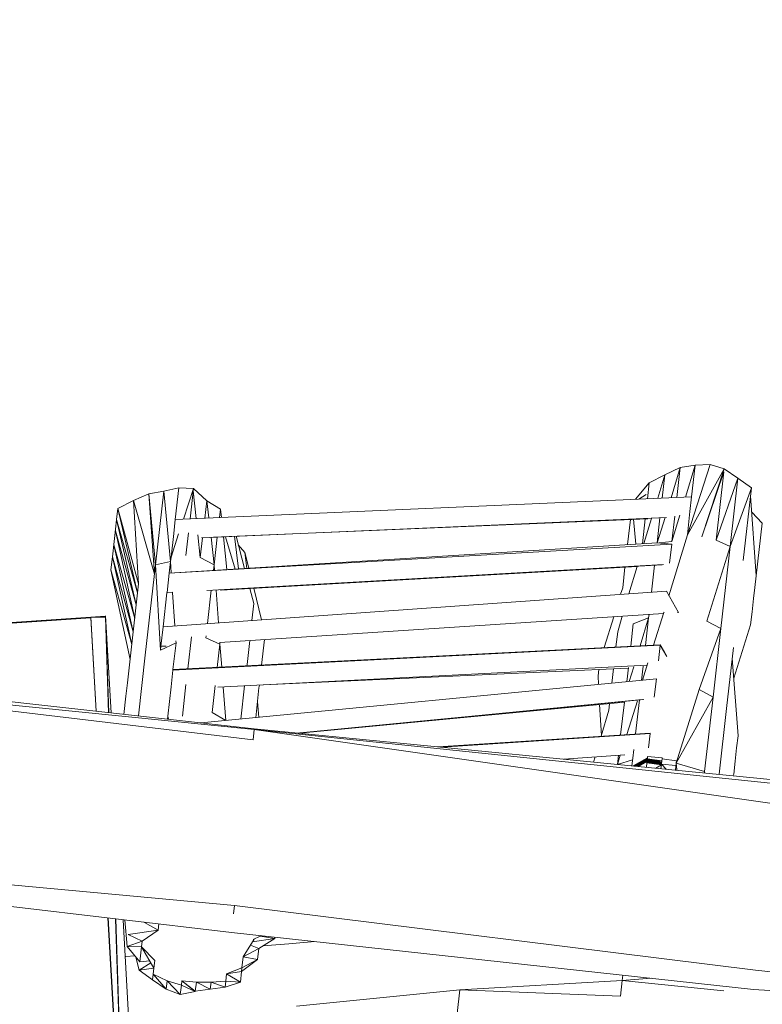
# Model space of a CAD drawing. Units: millimetres. Extents: x -14130 to 5275, y -10417 to -1333.
# Drawn here: x -8103 to -7333, y -3374 to -2353 of the extents above; entities that cross this region are included whole.
import ezdxf

# ---------------------------------------------------------------- set-up
doc = ezdxf.new("R2010")
doc.units = ezdxf.units.MM
doc.header["$MEASUREMENT"] = 0
doc.layers.add('МАФЫ НАШИ', color=7, linetype='Continuous', lineweight=25)

# ---------------------------------------------------------------- blocks, each defined once
blk = doc.blocks.new('рол78з9')
at = {"layer": 'МАФЫ НАШИ', "color": 7}
blk.add_open_spline([(16715.1, 7232.4), (16737.1, 6752.2), (16797.9, 5429.2), (19203.6, 5493.1), (20788.5, 5680.3), (21266.9, 4099.8), (22465.4, 4482.5), (22338.5, 3576.3), (24578.1, 3062.2), (26095.7, 3836.3), (27185.6, 5066.6), (28216, 5245.6), (29448.3, 5348.8), (29190.2, 4486.3), (28477.8, 4288.4), (28466.2, 3102), (28979.1, 1932.8), (30531.7, 1694), (32260.9, 1516.5), (33970.4, 2197.2), (35204.5, 3570.8), (35729.1, 5026.7), (36117.4, 6229.4), (36075.7, 7076.1), (36034.3, 7812), (36042.6, 8544.5), (35386.5, 9227.6), (34718.9, 9786.9), (33707.3, 10178.5), (32550.6, 9885.8), (31796, 9016.9), (30527.3, 8729.1), (29532.2, 9544.4), (28474.3, 9269.9), (27639.5, 8993.8), (27062.9, 9750.3), (26205.8, 9579.3), (25487.8, 10078.1), (24759, 10045.2), (23975.1, 10676.3), (22799.5, 10626.8), (21681.8, 10372.6), (20629.6, 10058.5), (20580.6, 8943), (19796.4, 8990.1), (19139.5, 8894.8), (17854, 8730.1), (17151.1, 8342.9), (16679.8, 7810.8), (16704.5, 7405.2), (16715.1, 7232.4)], degree=3, knots=[0, 0, 0, 0, 1234.060417, 3399.943514, 4334.473321, 5961.890936, 6618.580581, 7687.869293, 9079.663709, 11003.699836, 12591.641002, 13702.42258, 14682.160108, 15019.725031, 15856.797652, 16613.034969, 17999.442725, 19287.543075, 21296.221023, 23373.368453, 24784.682224, 26711.145586, 27781.618915, 28326.917057, 29128.141993, 29948.049293, 30285.292296, 31661.341015, 32554.308735, 33515.384124, 35151.433671, 35845.181617, 37338.88674, 38559.347423, 39144.780645, 39812.590964, 40994.916969, 41475.317467, 42605.06607, 43056.368835, 44439.208181, 45962.248804, 46768.315044, 47682.013992, 48400.56647, 48788.33227, 49802.168157, 50607.568155, 51255.580659, 51736.361192, 51736.361192, 51736.361192, 51736.361192], dxfattribs=at)
at = {"layer": 'МАФЫ НАШИ', "color": 7, "lineweight": 15}
for points in [[(23421.9, 9187.2), (23421.9, 9187.2), (23406.3, 9184.6), (23406.3, 9184.6)], [(23421.9, 9187.2), (23421.9, 9187.2), (23411.7, 9154), (23411.7, 9154)], [(23413.7, 9114.9), (23413.7, 9114.9), (23437.2, 9187.7), (23437.2, 9187.7)], [(23421.9, 9187.2), (23421.9, 9187.2), (23418.1, 9154.3), (23418.1, 9154.3)], [(23437.2, 9187.7), (23437.2, 9187.7), (23421.9, 9187.2), (23421.9, 9187.2)], [(23451.9, 9183.2), (23451.9, 9183.2), (23437.2, 9187.7), (23437.2, 9187.7)], [(23390.3, 9177), (23390.3, 9177), (23374.1, 9168.8), (23374.1, 9168.8)], [(23390.3, 9177), (23390.3, 9177), (23382.9, 9152.8), (23382.9, 9152.8)], [(23390.3, 9177), (23390.3, 9177), (23387.5, 9153), (23387.5, 9153)], [(23406.3, 9184.6), (23406.3, 9184.6), (23390.3, 9177), (23390.3, 9177)], [(23406.3, 9184.6), (23406.3, 9184.6), (23396.8, 9153.4), (23396.8, 9153.4)], [(23406.3, 9184.6), (23406.3, 9184.6), (23402.8, 9153.6), (23402.8, 9153.6)], [(23451.9, 9183.2), (23451.9, 9183.2), (23413.7, 9114.9), (23413.7, 9114.9)], [(23428.7, 9112.9), (23428.7, 9112.9), (23451.9, 9183.2), (23451.9, 9183.2)], [(23451.5, 9180.2), (23451.5, 9180.2), (23428.7, 9112.9), (23428.7, 9112.9)], [(23443.5, 9109.4), (23443.5, 9109.4), (23451.5, 9180.2), (23451.5, 9180.2)], [(23466, 9173.7), (23466, 9173.7), (23451.9, 9183.2), (23451.9, 9183.2)], [(23374.1, 9168.8), (23374.1, 9168.8), (23360, 9151.8), (23360, 9151.8)], [(23374.1, 9168.8), (23374.1, 9168.8), (23372.2, 9152.3), (23372.2, 9152.3)], [(23443.5, 9109.4), (23443.5, 9109.4), (23466, 9173.7), (23466, 9173.7)], [(23458, 9102.9), (23458, 9102.9), (23466, 9173.7), (23466, 9173.7)], [(23480.1, 9163.6), (23480.1, 9163.6), (23466, 9173.7), (23466, 9173.7)], [(22855.2, 9157.6), (22855.2, 9157.6), (22839.2, 9150.5), (22839.2, 9150.5)], [(22870.7, 9160.2), (22870.7, 9160.2), (22855.2, 9157.6), (22855.2, 9157.6)], [(22855.2, 9157.6), (22855.2, 9157.6), (22862.1, 9083.8), (22862.1, 9083.8)], [(22855.2, 9157.6), (22855.2, 9157.6), (22861, 9074.2), (22861, 9074.2)], [(22870.7, 9160.2), (22870.7, 9160.2), (22862.1, 9083.8), (22862.1, 9083.8)], [(22886.4, 9163.8), (22886.4, 9163.8), (22870.7, 9160.2), (22870.7, 9160.2)], [(22870.7, 9160.2), (22870.7, 9160.2), (22877.7, 9087.4), (22877.7, 9087.4)], [(22882.6, 9130.9), (22882.6, 9130.9), (22886.4, 9163.8), (22886.4, 9163.8)], [(22901.5, 9162.8), (22901.5, 9162.8), (22886.4, 9163.8), (22886.4, 9163.8)], [(22901.5, 9162.8), (22901.5, 9162.8), (22891.1, 9131.3), (22891.1, 9131.3)], [(22897.9, 9131.6), (22897.9, 9131.6), (22901.5, 9162.8), (22901.5, 9162.8)], [(22904.3, 9131.8), (22904.3, 9131.8), (22901.2, 9160.7), (22901.2, 9160.7)], [(22915.3, 9150.2), (22915.3, 9150.2), (22901.5, 9162.8), (22901.5, 9162.8)], [(23371, 9156.6), (23371, 9156.6), (23363.5, 9151.9), (23363.5, 9151.9)], [(23458, 9102.9), (23458, 9102.9), (23480.1, 9163.6), (23480.1, 9163.6)], [(23471.6, 9088.2), (23471.6, 9088.2), (23480.1, 9163.6), (23480.1, 9163.6)], [(23485, 9072.6), (23485, 9072.6), (23479.2, 9155.5), (23479.2, 9155.5)], [(22839.2, 9150.5), (22839.2, 9150.5), (22823, 9142.3), (22823, 9142.3)], [(22861, 9074.2), (22861, 9074.2), (22839.2, 9150.5), (22839.2, 9150.5)], [(22839.2, 9150.5), (22839.2, 9150.5), (22844.6, 9064), (22844.6, 9064)], [(23418.1, 9154.3), (23418.1, 9154.3), (22882.6, 9130.9), (22882.6, 9130.9)], [(22913.2, 9132.2), (22913.2, 9132.2), (22915.3, 9150.2), (22915.3, 9150.2)], [(22929.5, 9141.7), (22929.5, 9141.7), (22915.3, 9150.2), (22915.3, 9150.2)], [(22917.4, 9132.4), (22917.4, 9132.4), (22915.3, 9150.2), (22915.3, 9150.2)], [(23416.4, 9139.3), (23416.4, 9139.3), (23418.1, 9154.3), (23418.1, 9154.3)], [(22823, 9142.3), (22823, 9142.3), (22821.7, 9130.7), (22821.7, 9130.7)], [(22823, 9142.3), (22823, 9142.3), (22844.6, 9064), (22844.6, 9064)], [(22823, 9142.3), (22823, 9142.3), (22843.6, 9054.9), (22843.6, 9054.9)], [(22928.5, 9132.9), (22928.5, 9132.9), (22929.5, 9141.7), (22929.5, 9141.7)], [(22930.4, 9133), (22930.4, 9133), (22929.5, 9141.7), (22929.5, 9141.7)], [(23406, 9135.3), (23406, 9135.3), (23397.7, 9108.2), (23397.7, 9108.2)], [(23416.4, 9139.3), (23416.4, 9139.3), (23413.7, 9114.9), (23413.7, 9114.9)], [(23491.2, 9127.2), (23491.2, 9127.2), (23480.4, 9138.4), (23480.4, 9138.4)], [(22821.7, 9130.7), (22821.7, 9130.7), (22821, 9124), (22821, 9124)], [(22821.7, 9130.7), (22821.7, 9130.7), (22843.6, 9054.9), (22843.6, 9054.9)], [(22821.7, 9130.7), (22821.7, 9130.7), (22842.2, 9042.3), (22842.2, 9042.3)], [(22882.6, 9130.9), (22882.6, 9130.9), (22881, 9116.3), (22881, 9116.3)], [(22909.9, 9111.9), (22909.9, 9111.9), (23392, 9133), (23392, 9133)], [(22922.2, 9112.4), (22922.2, 9112.4), (23372.8, 9131.7), (23372.8, 9131.7)], [(23354.6, 9130.9), (23354.6, 9130.9), (23351.6, 9104.8), (23351.6, 9104.8)], [(23357.9, 9131.1), (23357.9, 9131.1), (23360.1, 9105.3), (23360.1, 9105.3)], [(23369.9, 9131.6), (23369.9, 9131.6), (23367, 9105.7), (23367, 9105.7)], [(23376.6, 9132), (23376.6, 9132), (23368.6, 9105.8), (23368.6, 9105.8)], [(23385.2, 9132.6), (23385.2, 9132.6), (23382.3, 9106.7), (23382.3, 9106.7)], [(23390.5, 9133), (23390.5, 9133), (23382.4, 9106.7), (23382.4, 9106.7)], [(23400.7, 9134.3), (23400.7, 9134.3), (23397.7, 9108.2), (23397.7, 9108.2)], [(23485, 9072.6), (23485, 9072.6), (23491.2, 9127.2), (23491.2, 9127.2)], [(22821, 9124), (22821, 9124), (22817.4, 9092.3), (22817.4, 9092.3)], [(22820.6, 9119.1), (22820.6, 9119.1), (22842.2, 9042.3), (22842.2, 9042.3)], [(22820.6, 9119), (22820.6, 9119), (22840.6, 9028.1), (22840.6, 9028.1)], [(22878.2, 9091.9), (22878.2, 9091.9), (22881, 9116.3), (22881, 9116.3)], [(22886.1, 9115.9), (22886.1, 9115.9), (22878.2, 9091.9), (22878.2, 9091.9)], [(22893.6, 9093.5), (22893.6, 9093.5), (22896.3, 9117.1), (22896.3, 9117.1)], [(22908.6, 9091.5), (22908.6, 9091.5), (22906.1, 9114.9), (22906.1, 9114.9)], [(23394.6, 9051.8), (23394.6, 9051.8), (23413.7, 9114.9), (23413.7, 9114.9)], [(22818.9, 9104.7), (22818.9, 9104.7), (22840.6, 9028.1), (22840.6, 9028.1)], [(22818.9, 9104.6), (22818.9, 9104.6), (22839, 9014.5), (22839, 9014.5)], [(23382.3, 9106.7), (23382.3, 9106.7), (22876.3, 9075.2), (22876.3, 9075.2)], [(23397.4, 9105.2), (23397.4, 9105.2), (22876.3, 9075.2), (22876.3, 9075.2)], [(22908.6, 9091.5), (22908.6, 9091.5), (22910.9, 9112), (22910.9, 9112)], [(22923, 9084), (22923, 9084), (22919.7, 9112.4), (22919.7, 9112.4)], [(22923, 9084), (22923, 9084), (22926.2, 9112.6), (22926.2, 9112.6)], [(22936.1, 9079), (22936.1, 9079), (22932.6, 9112.9), (22932.6, 9112.9)], [(22944.8, 9079.5), (22944.8, 9079.5), (22934.8, 9113), (22934.8, 9113)], [(22948.3, 9079.7), (22948.3, 9079.7), (22944.2, 9113.4), (22944.2, 9113.4)], [(22954.5, 9080.1), (22954.5, 9080.1), (22945.7, 9113.4), (22945.7, 9113.4)], [(22954.9, 9096.7), (22954.9, 9096.7), (22948, 9104.7), (22948, 9104.7)], [(23397.4, 9105.2), (23397.4, 9105.2), (23382.3, 9106.7), (23382.3, 9106.7)], [(23397.7, 9108.2), (23397.7, 9108.2), (23384.5, 9106.5), (23384.5, 9106.5)], [(23395.1, 9085.6), (23395.1, 9085.6), (23397.4, 9105.2), (23397.4, 9105.2)], [(23458, 9102.9), (23458, 9102.9), (23443.5, 9109.4), (23443.5, 9109.4)], [(22956.7, 9080.2), (22956.7, 9080.2), (22954.9, 9096.7), (22954.9, 9096.7)], [(22958.9, 9080.4), (22958.9, 9080.4), (22954.9, 9096.7), (22954.9, 9096.7)], [(23434, 9025.4), (23434, 9025.4), (23458, 9102.9), (23458, 9102.9)], [(23448.4, 9017.9), (23448.4, 9017.9), (23458, 9102.9), (23458, 9102.9)], [(22817.4, 9092.3), (22817.4, 9092.3), (22815.8, 9078.6), (22815.8, 9078.6)], [(22817.4, 9092.3), (22817.4, 9092.3), (22839, 9014.5), (22839, 9014.5)], [(22817.4, 9092.3), (22817.4, 9092.3), (22837.5, 9001.3), (22837.5, 9001.3)], [(22877.7, 9087.4), (22877.7, 9087.4), (22862.1, 9083.8), (22862.1, 9083.8)], [(22877.7, 9087.4), (22877.7, 9087.4), (22876.3, 9075.2), (22876.3, 9075.2)], [(22877.7, 9087.4), (22877.7, 9087.4), (22878.2, 9091.9), (22878.2, 9091.9)], [(22877.7, 9087.4), (22877.7, 9087.4), (22878.5, 9075.4), (22878.5, 9075.4)], [(22923, 9084), (22923, 9084), (22908.6, 9091.5), (22908.6, 9091.5)], [(22915.2, 9057.3), (22915.2, 9057.3), (23389, 9084.1), (23389, 9084.1)], [(22922.3, 9078.1), (22922.3, 9078.1), (22923, 9084), (22923, 9084)], [(22923.4, 9078.2), (22923.4, 9078.2), (22923, 9084), (22923, 9084)], [(22929.1, 9057.7), (22929.1, 9057.7), (23387.5, 9084), (23387.5, 9084)], [(22815.8, 9078.6), (22815.8, 9078.6), (22837.5, 9001.3), (22837.5, 9001.3)], [(22815.8, 9078.6), (22815.8, 9078.6), (22835.8, 8985.6), (22835.8, 8985.6)], [(22862.1, 9083.8), (22862.1, 9083.8), (22851.5, 8990.2), (22851.5, 8990.2)], [(22862.1, 9083.8), (22862.1, 9083.8), (22867.3, 8995.3), (22867.3, 8995.3)], [(22876.3, 9075.2), (22876.3, 9075.2), (22874.1, 9055), (22874.1, 9055)], [(22930.2, 9057.7), (22930.2, 9057.7), (23361.8, 9082.1), (23361.8, 9082.1)], [(23349, 9081.4), (23349, 9081.4), (23346.6, 9060), (23346.6, 9060)], [(23353.1, 9053.9), (23353.1, 9053.9), (23361.5, 9082.1), (23361.5, 9082.1)], [(23379.7, 9083.5), (23379.7, 9083.5), (23376.5, 9055.5), (23376.5, 9055.5)], [(22834.4, 8974), (22834.4, 8974), (22844.6, 9064), (22844.6, 9064)], [(23485, 9072.6), (23485, 9072.6), (23483.7, 9060.5), (23483.7, 9060.5)], [(23391.9, 9056.6), (23391.9, 9056.6), (22870, 9019.6), (22870, 9019.6)], [(22874, 9054.9), (22874, 9054.9), (22870, 9019.6), (22870, 9019.6)], [(22874.1, 9055), (22874.1, 9055), (22874, 9054.9), (22874, 9054.9)], [(22874.1, 9055), (22874.1, 9055), (22880, 9055.4), (22880, 9055.4)], [(22879.9, 9055.3), (22879.9, 9055.3), (22882.2, 9020.5), (22882.2, 9020.5)], [(22916.1, 9022.9), (22916.1, 9022.9), (22920, 9057.5), (22920, 9057.5)], [(22927.3, 9023.7), (22927.3, 9023.7), (22924.9, 9057.6), (22924.9, 9057.6)], [(22964.1, 9043.7), (22964.1, 9043.7), (22960, 9059.4), (22960, 9059.4)], [(22972.2, 9026.9), (22972.2, 9026.9), (22964.1, 9059.6), (22964.1, 9059.6)], [(23344.5, 9053.3), (23344.5, 9053.3), (23346.6, 9060), (23346.6, 9060)], [(23404.6, 9034.4), (23404.6, 9034.4), (23391.9, 9056.6), (23391.9, 9056.6)], [(23483.7, 9060.5), (23483.7, 9060.5), (23482.3, 9048.8), (23482.3, 9048.8)], [(22962.1, 9026.1), (22962.1, 9026.1), (22964.1, 9043.7), (22964.1, 9043.7)], [(23482.3, 9048.8), (23482.3, 9048.8), (23480.8, 9035.2), (23480.8, 9035.2)], [(22928.7, 9003.4), (22928.7, 9003.4), (23389, 9033.4), (23389, 9033.4)], [(23378.7, 9000.6), (23378.7, 9000.6), (23389.4, 9034.4), (23389.4, 9034.4)], [(23389.4, 9034.4), (23389.4, 9034.4), (23389.5, 9034.8), (23389.5, 9034.8)], [(23403.4, 9034.3), (23403.4, 9034.3), (23404.6, 9034.4), (23404.6, 9034.4)], [(23480.8, 9035.2), (23480.8, 9035.2), (23479.2, 9021.5), (23479.2, 9021.5)], [(22810.4, 9030.5), (22810.4, 9030.5), (22635.7, 9019), (22635.7, 9019)], [(22795, 9029.5), (22795, 9029.5), (22641.5, 9018.4), (22641.5, 9018.4)], [(22795, 9029), (22795, 9029), (22641.5, 9018.4), (22641.5, 9018.4)], [(22795, 9029.5), (22795, 9029.5), (22810.4, 9030.5), (22810.4, 9030.5)], [(22810.3, 9029.5), (22810.3, 9029.5), (22795, 9029.5), (22795, 9029.5)], [(22800.6, 8932), (22800.6, 8932), (22795, 9029.5), (22795, 9029.5)], [(22795, 9029.5), (22795, 9029.5), (22795, 9029), (22795, 9029)], [(22800.5, 8932.1), (22800.5, 8932.1), (22795, 9029), (22795, 9029)], [(22810.3, 9029.5), (22810.3, 9029.5), (22810.4, 9030.5), (22810.4, 9030.5)], [(22813.6, 8930.6), (22813.6, 8930.6), (22810.3, 9029.5), (22810.3, 9029.5)], [(22810.3, 9029.5), (22810.3, 9029.5), (22813.5, 8930.6), (22813.5, 8930.6)], [(22816.2, 8930.3), (22816.2, 8930.3), (22810.4, 9031.1), (22810.4, 9031.1)], [(22810.4, 9031.1), (22810.4, 9031.1), (22810.4, 9030.5), (22810.4, 9030.5)], [(22810.4, 9030.5), (22810.4, 9030.5), (22813.7, 8930.6), (22813.7, 8930.6)], [(23327.4, 8998), (23327.4, 8998), (23337.3, 9030), (23337.3, 9030)], [(23341.4, 9014.5), (23341.4, 9014.5), (23346.2, 9030.6), (23346.2, 9030.6)], [(23357.6, 9022.7), (23357.6, 9022.7), (23355, 8999.4), (23355, 8999.4)], [(23373.5, 9028.8), (23373.5, 9028.8), (23357.6, 9022.7), (23357.6, 9022.7)], [(23373.5, 9028.8), (23373.5, 9028.8), (23364.7, 8999.9), (23364.7, 8999.9)], [(23373.5, 9028.8), (23373.5, 9028.8), (23370.3, 9000.2), (23370.3, 9000.2)], [(23373.9, 9032.4), (23373.9, 9032.4), (23373.5, 9028.8), (23373.5, 9028.8)], [(23448.4, 9017.9), (23448.4, 9017.9), (23434, 9025.4), (23434, 9025.4)], [(22870, 9019.6), (22870, 9019.6), (22867.8, 8999.4), (22867.8, 8999.4)], [(23339.6, 8998.7), (23339.6, 8998.7), (23341.4, 9014.5), (23341.4, 9014.5)], [(23426, 8954.6), (23426, 8954.6), (23448.4, 9017.9), (23448.4, 9017.9)], [(23440.3, 8946.6), (23440.3, 8946.6), (23448.4, 9017.9), (23448.4, 9017.9)], [(23479.2, 9021.5), (23479.2, 9021.5), (23461.7, 8966.3), (23461.7, 8966.3)], [(22883.4, 9003), (22883.4, 9003), (22867.3, 8995.3), (22867.3, 8995.3)], [(22883.4, 9003), (22883.4, 9003), (22880.2, 8975.2), (22880.2, 8975.2)], [(22883.3, 9004.9), (22883.3, 9004.9), (22883.4, 9003), (22883.4, 9003)], [(22895.6, 8975.9), (22895.6, 8975.9), (22899.3, 9009.1), (22899.3, 9009.1)], [(22914.4, 9008.1), (22914.4, 9008.1), (22914.6, 9010.1), (22914.6, 9010.1)], [(22928.9, 9001.6), (22928.9, 9001.6), (22914.4, 9008.1), (22914.4, 9008.1)], [(22928.9, 9001.6), (22928.9, 9001.6), (22928.8, 9003.4), (22928.8, 9003.4)], [(22957, 8980.5), (22957, 8980.5), (22959.8, 9005.4), (22959.8, 9005.4)], [(22972.1, 8979.9), (22972.1, 8979.9), (22975.1, 9006.4), (22975.1, 9006.4)], [(22867.8, 8999.4), (22867.8, 8999.4), (22867.3, 8995.3), (22867.3, 8995.3)], [(22867.8, 8999.4), (22867.8, 8999.4), (22873.1, 8999.7), (22873.1, 8999.7)], [(23385.6, 9001), (23385.6, 9001), (22880.2, 8974.7), (22880.2, 8974.7)], [(23385.6, 9001), (23385.6, 9001), (22880.2, 8975.2), (22880.2, 8975.2)], [(23385.5, 9000.5), (23385.5, 9000.5), (22880.2, 8974.7), (22880.2, 8974.7)], [(22926.2, 8977.5), (22926.2, 8977.5), (22928.9, 9001.6), (22928.9, 9001.6)], [(22930.8, 8977.7), (22930.8, 8977.7), (22928.9, 9001.6), (22928.9, 9001.6)], [(23383.7, 8984.3), (23383.7, 8984.3), (23385.5, 9000.5), (23385.5, 9000.5)], [(23385.5, 9000.5), (23385.5, 9000.5), (23385.6, 9001), (23385.6, 9001)], [(23385.5, 9000.5), (23385.5, 9000.5), (23392.3, 8988.9), (23392.3, 8988.9)], [(23389.9, 8993.4), (23389.9, 8993.4), (23385.6, 9001), (23385.6, 9001)], [(23454.2, 8935), (23454.2, 8935), (23461.4, 8998.2), (23461.4, 8998.2)], [(22844.4, 8927.2), (22844.4, 8927.2), (22851.5, 8990.2), (22851.5, 8990.2)], [(23367.1, 8964.2), (23367.1, 8964.2), (23372.8, 8982.1), (23372.8, 8982.1)], [(23460.1, 8987.1), (23460.1, 8987.1), (23466.3, 8906.7), (23466.3, 8906.7)], [(22377.5, 8972.1), (22377.5, 8972.1), (22964.6, 8913.2), (22964.6, 8913.2)], [(22963.4, 8902.6), (22963.4, 8902.6), (22377.5, 8972.1), (22377.5, 8972.1)], [(22964.6, 8913.7), (22964.6, 8913.7), (22378.3, 8979.2), (22378.3, 8979.2)], [(22833, 8961.4), (22833, 8961.4), (22834.4, 8974), (22834.4, 8974)], [(22880.2, 8974.7), (22880.2, 8974.7), (22878.2, 8957.5), (22878.2, 8957.5)], [(22880.2, 8975.2), (22880.2, 8975.2), (22880.2, 8974.7), (22880.2, 8974.7)], [(22926.9, 8956.9), (22926.9, 8956.9), (23372, 8979.7), (23372, 8979.7)], [(22956.8, 8979.1), (22956.8, 8979.1), (22957, 8980.5), (22957, 8980.5)], [(22973.7, 8959.3), (22973.7, 8959.3), (23352.4, 8976.7), (23352.4, 8976.7)], [(23321.1, 8968.9), (23321.1, 8968.9), (23321.8, 8975.3), (23321.8, 8975.3)], [(23335.4, 8961.1), (23335.4, 8961.1), (23337.1, 8976), (23337.1, 8976)], [(23352.5, 8977.5), (23352.5, 8977.5), (23350.8, 8962.6), (23350.8, 8962.6)], [(23358, 8978.1), (23358, 8978.1), (23353.3, 8962.9), (23353.3, 8962.9)], [(23367.8, 8978.8), (23367.8, 8978.8), (23366.2, 8964.1), (23366.2, 8964.1)], [(22831.5, 8947.7), (22831.5, 8947.7), (22833, 8961.4), (22833, 8961.4)], [(23381.6, 8965.6), (23381.6, 8965.6), (22909.2, 8919.9), (22909.2, 8919.9)], [(23321.6, 8959.8), (23321.6, 8959.8), (23321.1, 8968.9), (23321.1, 8968.9)], [(23379.4, 8946.5), (23379.4, 8946.5), (23381.6, 8965.6), (23381.6, 8965.6)], [(22878.2, 8957.5), (22878.2, 8957.5), (22874.8, 8927.1), (22874.8, 8927.1)], [(22890, 8927.1), (22890, 8927.1), (22893.7, 8959.9), (22893.7, 8959.9)], [(22920.9, 8930.8), (22920.9, 8930.8), (22924.1, 8958.8), (22924.1, 8958.8)], [(22935.1, 8922.4), (22935.1, 8922.4), (22932.4, 8957.2), (22932.4, 8957.2)], [(22950.6, 8923.9), (22950.6, 8923.9), (22954.5, 8958.3), (22954.5, 8958.3)], [(22966, 8925.4), (22966, 8925.4), (22969.4, 8956.2), (22969.4, 8956.2)], [(22969.4, 8956.2), (22969.4, 8956.2), (22969.8, 8959.1), (22969.8, 8959.1)], [(23426, 8954.6), (23426, 8954.6), (23402.1, 8878.2), (23402.1, 8878.2)], [(23440.3, 8946.6), (23440.3, 8946.6), (23426, 8954.6), (23426, 8954.6)], [(22829.3, 8928.8), (22829.3, 8928.8), (22831.5, 8947.7), (22831.5, 8947.7)], [(22967.8, 8942.1), (22967.8, 8942.1), (22969.1, 8925.7), (22969.1, 8925.7)], [(23008.2, 8909.5), (23008.2, 8909.5), (23368.5, 8944.3), (23368.5, 8944.3)], [(23010, 8909.3), (23010, 8909.3), (23366.7, 8944.1), (23366.7, 8944.1)], [(23011.5, 8909.2), (23011.5, 8909.2), (23348.4, 8941.4), (23348.4, 8941.4)], [(23348.4, 8941.5), (23348.4, 8941.5), (23344.5, 8907.5), (23344.5, 8907.5)], [(23361.9, 8943), (23361.9, 8943), (23350.8, 8907.9), (23350.8, 8907.9)], [(23363.9, 8943.8), (23363.9, 8943.8), (23359.9, 8908.5), (23359.9, 8908.5)], [(23402.1, 8878.2), (23402.1, 8878.2), (23440.3, 8946.6), (23440.3, 8946.6)], [(23431.6, 8869.7), (23431.6, 8869.7), (23440.3, 8946.6), (23440.3, 8946.6)], [(22934.9, 8922.4), (22934.9, 8922.4), (22920.9, 8930.8), (22920.9, 8930.8)], [(23324.5, 8906.8), (23324.5, 8906.8), (23322.7, 8938.9), (23322.7, 8938.9)], [(23324.3, 8906.2), (23324.3, 8906.2), (23332.2, 8933.1), (23332.2, 8933.1)], [(23332.2, 8933.1), (23332.2, 8933.1), (23333, 8939.9), (23333, 8939.9)], [(23454.2, 8935), (23454.2, 8935), (23446.5, 8866.7), (23446.5, 8866.7)], [(22874.8, 8927.1), (22874.8, 8927.1), (22874.4, 8923.8), (22874.4, 8923.8)], [(22875.6, 8923.7), (22875.6, 8923.7), (22874.8, 8927.1), (22874.8, 8927.1)], [(22874.8, 8927.1), (22874.8, 8927.1), (22875, 8923.7), (22875, 8923.7)], [(22963.4, 8902.6), (22963.4, 8902.6), (22964.6, 8913.2), (22964.6, 8913.2)], [(22964.6, 8913.7), (22964.6, 8913.7), (23506.7, 8860.8), (23506.7, 8860.8)], [(22964.6, 8913.2), (22964.6, 8913.2), (23506.3, 8856.8), (23506.3, 8856.8)], [(23503.9, 8836), (23503.9, 8836), (22964.6, 8913.2), (22964.6, 8913.2)], [(23375.2, 8909.5), (23375.2, 8909.5), (23155, 8895.2), (23155, 8895.2)], [(23375.2, 8909.5), (23375.2, 8909.5), (23157.7, 8894.9), (23157.7, 8894.9)], [(23375.2, 8908.9), (23375.2, 8908.9), (23159.4, 8894.7), (23159.4, 8894.7)], [(23373.5, 8894), (23373.5, 8894), (23375.2, 8908.9), (23375.2, 8908.9)], [(23375.2, 8908.9), (23375.2, 8908.9), (23375.2, 8909.5), (23375.2, 8909.5)], [(23466.3, 8906.7), (23466.3, 8906.7), (23464.8, 8894.1), (23464.8, 8894.1)], [(23358.1, 8892.4), (23358.1, 8892.4), (23357.1, 8883.6), (23357.1, 8883.6)], [(23464.8, 8894.1), (23464.8, 8894.1), (23463.3, 8880.4), (23463.3, 8880.4)], [(23285.5, 8882.4), (23285.5, 8882.4), (23348.7, 8887), (23348.7, 8887)], [(23316.5, 8879.4), (23316.5, 8879.4), (23318.1, 8884.8), (23318.1, 8884.8)], [(23344.1, 8886.6), (23344.1, 8886.6), (23341.1, 8877), (23341.1, 8877)], [(23342.2, 8886.5), (23342.2, 8886.5), (23341.1, 8877), (23341.1, 8877)], [(23356.8, 8881.6), (23356.8, 8881.6), (23341.1, 8877), (23341.1, 8877)], [(23356.1, 8875.5), (23356.1, 8875.5), (23357.1, 8883.6), (23357.1, 8883.6)], [(23372.3, 8883.7), (23372.3, 8883.7), (23357.6, 8875.4), (23357.6, 8875.4)], [(23372.2, 8883.2), (23372.2, 8883.2), (23357.6, 8875.4), (23357.6, 8875.4)], [(23372.2, 8883.2), (23372.2, 8883.2), (23358.3, 8875.3), (23358.3, 8875.3)], [(23372.2, 8882.6), (23372.2, 8882.6), (23358.4, 8875.3), (23358.4, 8875.3)], [(23372.2, 8882.6), (23372.2, 8882.6), (23359, 8875.2), (23359, 8875.2)], [(23372.1, 8882.1), (23372.1, 8882.1), (23359.2, 8875.2), (23359.2, 8875.2)], [(23372.1, 8882.1), (23372.1, 8882.1), (23359.7, 8875.2), (23359.7, 8875.2)], [(23372.1, 8881.6), (23372.1, 8881.6), (23359.9, 8875.1), (23359.9, 8875.1)], [(23372.1, 8881.6), (23372.1, 8881.6), (23360.5, 8875.1), (23360.5, 8875.1)], [(23372, 8881.1), (23372, 8881.1), (23360.7, 8875.1), (23360.7, 8875.1)], [(23372, 8881.1), (23372, 8881.1), (23361.6, 8875), (23361.6, 8875)], [(23372, 8880.6), (23372, 8880.6), (23361.9, 8875), (23361.9, 8875)], [(23372, 8880.6), (23372, 8880.6), (23362.3, 8874.9), (23362.3, 8874.9)], [(23371.9, 8880.1), (23371.9, 8880.1), (23362.6, 8874.9), (23362.6, 8874.9)], [(23371.9, 8880.1), (23371.9, 8880.1), (23363, 8874.8), (23363, 8874.8)], [(23371.8, 8879.6), (23371.8, 8879.6), (23371.9, 8880.1), (23371.9, 8880.1)], [(23371.9, 8880.1), (23371.9, 8880.1), (23372, 8880.6), (23372, 8880.6)], [(23371.9, 8880.1), (23371.9, 8880.1), (23386.9, 8878.1), (23386.9, 8878.1)], [(23372, 8881.1), (23372, 8881.1), (23372.1, 8881.6), (23372.1, 8881.6)], [(23372, 8881.1), (23372, 8881.1), (23387, 8879.2), (23387, 8879.2)], [(23372, 8880.6), (23372, 8880.6), (23372, 8881.1), (23372, 8881.1)], [(23386.9, 8878.1), (23386.9, 8878.1), (23372, 8880.6), (23372, 8880.6)], [(23387, 8878.7), (23387, 8878.7), (23372, 8880.6), (23372, 8880.6)], [(23372.1, 8882.1), (23372.1, 8882.1), (23372.2, 8882.6), (23372.2, 8882.6)], [(23372.1, 8882.1), (23372.1, 8882.1), (23382.3, 8881.1), (23382.3, 8881.1)], [(23372.1, 8882.1), (23372.1, 8882.1), (23382.5, 8881.1), (23382.5, 8881.1)], [(23387.1, 8879.7), (23387.1, 8879.7), (23372.1, 8882.1), (23372.1, 8882.1)], [(23372.1, 8881.9), (23372.1, 8881.9), (23372.1, 8882.1), (23372.1, 8882.1)], [(23372.1, 8881.6), (23372.1, 8881.6), (23372.1, 8881.9), (23372.1, 8881.9)], [(23372.1, 8881.6), (23372.1, 8881.6), (23387.1, 8879.7), (23387.1, 8879.7)], [(23387, 8879.2), (23387, 8879.2), (23372.1, 8881.6), (23372.1, 8881.6)], [(23372.2, 8883.2), (23372.2, 8883.2), (23372.3, 8883.7), (23372.3, 8883.7)], [(23372.2, 8882.6), (23372.2, 8882.6), (23372.2, 8883.2), (23372.2, 8883.2)], [(23387.2, 8880.7), (23387.2, 8880.7), (23372.2, 8882.6), (23372.2, 8882.6)], [(23372.3, 8883.7), (23372.3, 8883.7), (23372.4, 8884.2), (23372.4, 8884.2)], [(23372.4, 8884.7), (23372.4, 8884.7), (23372.5, 8885.2), (23372.5, 8885.2)], [(23372.4, 8884.2), (23372.4, 8884.2), (23372.4, 8884.7), (23372.4, 8884.7)], [(23372.5, 8885.2), (23372.5, 8885.2), (23387.5, 8883.7), (23387.5, 8883.7)], [(23382.3, 8881.1), (23382.3, 8881.1), (23387.2, 8880.7), (23387.2, 8880.7)], [(23387.1, 8880.2), (23387.1, 8880.2), (23387.2, 8880.7), (23387.2, 8880.7)], [(23387.2, 8880.7), (23387.2, 8880.7), (23387.1, 8880.2), (23387.1, 8880.2)], [(23387.1, 8880.2), (23387.1, 8880.2), (23387.2, 8880.7), (23387.2, 8880.7)], [(23387.1, 8879.7), (23387.1, 8879.7), (23387.1, 8880.2), (23387.1, 8880.2)], [(23387.4, 8882.7), (23387.4, 8882.7), (23387.2, 8880.7), (23387.2, 8880.7)], [(23387.5, 8883.2), (23387.5, 8883.2), (23387.4, 8882.7), (23387.4, 8882.7)], [(23387.4, 8883), (23387.4, 8883), (23387.4, 8882.7), (23387.4, 8882.7)], [(23387.4, 8882.7), (23387.4, 8882.7), (23402.4, 8880.7), (23402.4, 8880.7)], [(23387.5, 8883.7), (23387.5, 8883.7), (23387.5, 8883.5), (23387.5, 8883.5)], [(23387.5, 8883.2), (23387.5, 8883.2), (23387.5, 8883.7), (23387.5, 8883.7)], [(23388.1, 8882.6), (23388.1, 8882.6), (23387.5, 8883.2), (23387.5, 8883.2)], [(23402.3, 8879.7), (23402.3, 8879.7), (23402.2, 8879.2), (23402.2, 8879.2)], [(23402.4, 8880.2), (23402.4, 8880.2), (23402.3, 8879.7), (23402.3, 8879.7)], [(23402.4, 8880.7), (23402.4, 8880.7), (23402.4, 8880.2), (23402.4, 8880.2)], [(23402.4, 8880.7), (23402.4, 8880.7), (23402.4, 8880.2), (23402.4, 8880.2)], [(23463.3, 8880.4), (23463.3, 8880.4), (23461.7, 8866.7), (23461.7, 8866.7)], [(23371.2, 8874.1), (23371.2, 8874.1), (23371.7, 8878.6), (23371.7, 8878.6)], [(23371.7, 8878.6), (23371.7, 8878.6), (23371.8, 8879.1), (23371.8, 8879.1)], [(23386.7, 8876.6), (23386.7, 8876.6), (23371.7, 8878.6), (23371.7, 8878.6)], [(23371.7, 8878.6), (23371.7, 8878.6), (23386.8, 8877.1), (23386.8, 8877.1)], [(23371.8, 8879.6), (23371.8, 8879.6), (23386.8, 8877.6), (23386.8, 8877.6)], [(23371.8, 8879.1), (23371.8, 8879.1), (23371.8, 8879.6), (23371.8, 8879.6)], [(23371.8, 8878.9), (23371.8, 8878.9), (23371.8, 8879.1), (23371.8, 8879.1)], [(23386.8, 8877.1), (23386.8, 8877.1), (23371.8, 8879.1), (23371.8, 8879.1)], [(23386.7, 8876.6), (23386.7, 8876.6), (23381, 8873.1), (23381, 8873.1)], [(23386.3, 8872.6), (23386.3, 8872.6), (23386.7, 8876.6), (23386.7, 8876.6)], [(23386.8, 8877.1), (23386.8, 8877.1), (23386.7, 8876.6), (23386.7, 8876.6)], [(23386.9, 8878.1), (23386.9, 8878.1), (23386.8, 8877.6), (23386.8, 8877.6)], [(23386.8, 8877.4), (23386.8, 8877.4), (23386.8, 8877.6), (23386.8, 8877.6)], [(23386.8, 8877.6), (23386.8, 8877.6), (23386.8, 8877.1), (23386.8, 8877.1)], [(23386.8, 8877.6), (23386.8, 8877.6), (23386.8, 8877.1), (23386.8, 8877.1)], [(23391.7, 8872), (23391.7, 8872), (23386.8, 8877.1), (23386.8, 8877.1)], [(23401.8, 8875.7), (23401.8, 8875.7), (23386.8, 8877.1), (23386.8, 8877.1)], [(23386.9, 8878.1), (23386.9, 8878.1), (23387, 8878.7), (23387, 8878.7)], [(23387, 8878.7), (23387, 8878.7), (23386.9, 8878.1), (23386.9, 8878.1)], [(23387, 8879.2), (23387, 8879.2), (23387.1, 8879.7), (23387.1, 8879.7)], [(23387.1, 8879.7), (23387.1, 8879.7), (23387, 8879.2), (23387, 8879.2)], [(23387, 8879.2), (23387, 8879.2), (23387, 8879), (23387, 8879)], [(23387, 8879), (23387, 8879), (23387, 8878.7), (23387, 8878.7)], [(23401.8, 8875.2), (23401.8, 8875.2), (23401.3, 8871.1), (23401.3, 8871.1)], [(23401.9, 8876.2), (23401.9, 8876.2), (23401.8, 8875.7), (23401.8, 8875.7)], [(23401.9, 8876.2), (23401.9, 8876.2), (23401.8, 8875.7), (23401.8, 8875.7)], [(23401.8, 8875.2), (23401.8, 8875.2), (23401.8, 8875.7), (23401.8, 8875.7)], [(23401.9, 8876.2), (23401.9, 8876.2), (23402, 8876.7), (23402, 8876.7)], [(23402, 8876.7), (23402, 8876.7), (23401.9, 8876.2), (23401.9, 8876.2)], [(23402, 8876.7), (23402, 8876.7), (23401.9, 8876.2), (23401.9, 8876.2)], [(23402.1, 8877.7), (23402.1, 8877.7), (23402, 8877.2), (23402, 8877.2)], [(23402, 8877.2), (23402, 8877.2), (23402.1, 8877.7), (23402.1, 8877.7)], [(23402, 8877.2), (23402, 8877.2), (23402, 8876.7), (23402, 8876.7)], [(23402, 8876.7), (23402, 8876.7), (23402, 8877.2), (23402, 8877.2)], [(23402.2, 8878.7), (23402.2, 8878.7), (23402.1, 8878.2), (23402.1, 8878.2)], [(23402.2, 8878.7), (23402.2, 8878.7), (23402.1, 8878.2), (23402.1, 8878.2)], [(23431.6, 8869.7), (23431.6, 8869.7), (23402.1, 8878.2), (23402.1, 8878.2)], [(23402.1, 8878.2), (23402.1, 8878.2), (23402.7, 8871.6), (23402.7, 8871.6)], [(23402.9, 8871), (23402.9, 8871), (23402.1, 8878.2), (23402.1, 8878.2)], [(23402.1, 8878.2), (23402.1, 8878.2), (23402.1, 8877.7), (23402.1, 8877.7)], [(23402.2, 8879.2), (23402.2, 8879.2), (23402.2, 8878.7), (23402.2, 8878.7)], [(23431.6, 8869.7), (23431.6, 8869.7), (23431.1, 8868.2), (23431.1, 8868.2)], [(23431.4, 8868.2), (23431.4, 8868.2), (23431.6, 8869.7), (23431.6, 8869.7)], [(23461.7, 8866.7), (23461.7, 8866.7), (23461.3, 8865.3), (23461.3, 8865.3)], [(22356.3, 8784.9), (22356.3, 8784.9), (22943.9, 8730.6), (22943.9, 8730.6)], [(22940.8, 8702.8), (22940.8, 8702.8), (22354.8, 8771.8), (22354.8, 8771.8)], [(22942.9, 8722.1), (22942.9, 8722.1), (22943.9, 8730.6), (22943.9, 8730.6)], [(22943.9, 8730.6), (22943.9, 8730.6), (23484.4, 8663.6), (23484.4, 8663.6)], [(22812.8, 8717.9), (22812.8, 8717.9), (22830.9, 8404.2), (22830.9, 8404.2)], [(22866.7, 7778.9), (22866.7, 7778.9), (22812.8, 8717.9), (22812.8, 8717.9)], [(22830.9, 8404.7), (22830.9, 8404.7), (22812.9, 8717.9), (22812.9, 8717.9)], [(22820.6, 8717), (22820.6, 8717), (22830.9, 8404.7), (22830.9, 8404.7)], [(22831.1, 8406.2), (22831.1, 8406.2), (22820.7, 8717), (22820.7, 8717)], [(22820.8, 8716.9), (22820.8, 8716.9), (22831.1, 8406.2), (22831.1, 8406.2)], [(22834.9, 8603.7), (22834.9, 8603.7), (22828.5, 8716), (22828.5, 8716)], [(22830.2, 8715.8), (22830.2, 8715.8), (22832.6, 8688.3), (22832.6, 8688.3)], [(22851.1, 8713.4), (22851.1, 8713.4), (22850.6, 8713.2), (22850.6, 8713.2)], [(22850.6, 8713.2), (22850.6, 8713.2), (22864.9, 8705.1), (22864.9, 8705.1)], [(22864.9, 8705.1), (22864.9, 8705.1), (22865.7, 8711.7), (22865.7, 8711.7)], [(22864.9, 8705.1), (22864.9, 8705.1), (22833.9, 8700.5), (22833.9, 8700.5)], [(22833.9, 8700.5), (22833.9, 8700.5), (22848.4, 8693.9), (22848.4, 8693.9)], [(22864.9, 8705.1), (22864.9, 8705.1), (22848.4, 8693.9), (22848.4, 8693.9)], [(22940.8, 8702.8), (22940.8, 8702.8), (23482.2, 8643.8), (23482.2, 8643.8)], [(22962.6, 8692.9), (22962.6, 8692.9), (22985.7, 8696.4), (22985.7, 8696.4)], [(22963.5, 8695.6), (22963.5, 8695.6), (22970.8, 8698.9), (22970.8, 8698.9)], [(22985.7, 8696.4), (22985.7, 8696.4), (22969.3, 8686.2), (22969.3, 8686.2)], [(22970.8, 8698.9), (22970.8, 8698.9), (22970.9, 8699.5), (22970.9, 8699.5)], [(22970.8, 8698.9), (22970.8, 8698.9), (22971.6, 8699.5), (22971.6, 8699.5)], [(22970.8, 8698.9), (22970.8, 8698.9), (22985.7, 8696.4), (22985.7, 8696.4)], [(22985.9, 8697.9), (22985.9, 8697.9), (22985.7, 8696.4), (22985.7, 8696.4)], [(22848.4, 8693.9), (22848.4, 8693.9), (22832.6, 8688.3), (22832.6, 8688.3)], [(22846, 8672.2), (22846, 8672.2), (22832.6, 8688.3), (22832.6, 8688.3)], [(22832.6, 8688.3), (22832.6, 8688.3), (22847.7, 8687.9), (22847.7, 8687.9)], [(22847.7, 8687.9), (22847.7, 8687.9), (22846, 8672.2), (22846, 8672.2)], [(22848.4, 8693.9), (22848.4, 8693.9), (22847.7, 8687.9), (22847.7, 8687.9)], [(22847.7, 8687.9), (22847.7, 8687.9), (22861.4, 8673.8), (22861.4, 8673.8)], [(22860.5, 8665.7), (22860.5, 8665.7), (22847.7, 8687.9), (22847.7, 8687.9)], [(22953.1, 8677.6), (22953.1, 8677.6), (22964.4, 8695.9), (22964.4, 8695.9)], [(22953.1, 8677.6), (22953.1, 8677.6), (22969.3, 8686.2), (22969.3, 8686.2)], [(22969.3, 8686.2), (22969.3, 8686.2), (22960.5, 8689.6), (22960.5, 8689.6)], [(22969.3, 8686.2), (22969.3, 8686.2), (22968, 8674.6), (22968, 8674.6)], [(23000.3, 8690.9), (23000.3, 8690.9), (22973.5, 8688.8), (22973.5, 8688.8)], [(23027.4, 8693.4), (23027.4, 8693.4), (23000.3, 8690.9), (23000.3, 8690.9)], [(22831.4, 8677.7), (22831.4, 8677.7), (22830.7, 8677.7), (22830.7, 8677.7)], [(22840.8, 8678.5), (22840.8, 8678.5), (22831.4, 8677.7), (22831.4, 8677.7)], [(22845, 8663.6), (22845, 8663.6), (22841.7, 8677.3), (22841.7, 8677.3)], [(22951.8, 8666), (22951.8, 8666), (22953.1, 8677.6), (22953.1, 8677.6)], [(22968, 8674.6), (22968, 8674.6), (22953.1, 8677.6), (22953.1, 8677.6)], [(22857.3, 8671.2), (22857.3, 8671.2), (22845, 8663.6), (22845, 8663.6)], [(22845, 8663.6), (22845, 8663.6), (22860.5, 8665.7), (22860.5, 8665.7)], [(22846, 8672.2), (22846, 8672.2), (22856.1, 8673.2), (22856.1, 8673.2)], [(22860.5, 8665.7), (22860.5, 8665.7), (22859.8, 8659.6), (22859.8, 8659.6)], [(22861.4, 8673.8), (22861.4, 8673.8), (22860.5, 8665.7), (22860.5, 8665.7)], [(22935.9, 8659.8), (22935.9, 8659.8), (22951.8, 8666), (22951.8, 8666)], [(22968, 8674.6), (22968, 8674.6), (22951.4, 8662.4), (22951.4, 8662.4)], [(22951.4, 8662.4), (22951.4, 8662.4), (22951.8, 8666), (22951.8, 8666)], [(22951.8, 8666), (22951.8, 8666), (22968, 8674.6), (22968, 8674.6)], [(22859.1, 8653.5), (22859.1, 8653.5), (22845, 8663.6), (22845, 8663.6)], [(22859.1, 8653.5), (22859.1, 8653.5), (22859.8, 8659.6), (22859.8, 8659.6)], [(22859.8, 8659.6), (22859.8, 8659.6), (22874.2, 8652.6), (22874.2, 8652.6)], [(22859.8, 8659.6), (22859.8, 8659.6), (22873.2, 8644), (22873.2, 8644)], [(22935.1, 8652.3), (22935.1, 8652.3), (22935.9, 8659.8), (22935.9, 8659.8)], [(22935.9, 8659.8), (22935.9, 8659.8), (22951.4, 8662.4), (22951.4, 8662.4)], [(22950.2, 8651.3), (22950.2, 8651.3), (22935.9, 8659.8), (22935.9, 8659.8)], [(22951.4, 8662.4), (22951.4, 8662.4), (22950.2, 8651.3), (22950.2, 8651.3)], [(23346.8, 8658.6), (23346.8, 8658.6), (23346.2, 8653), (23346.2, 8653)], [(23376.3, 8655.4), (23376.3, 8655.4), (23346.2, 8653), (23346.2, 8653)], [(23484.4, 8663.6), (23484.4, 8663.6), (23529.5, 8658.7), (23529.5, 8658.7)], [(22859.1, 8653.5), (22859.1, 8653.5), (22873.2, 8644), (22873.2, 8644)], [(22873.2, 8644), (22873.2, 8644), (22874.2, 8652.6), (22874.2, 8652.6)], [(22874.2, 8652.6), (22874.2, 8652.6), (22888.9, 8648.1), (22888.9, 8648.1)], [(22874.2, 8652.6), (22874.2, 8652.6), (22887.8, 8638.5), (22887.8, 8638.5)], [(22887.8, 8638.5), (22887.8, 8638.5), (22888.9, 8648.1), (22888.9, 8648.1)], [(22888.9, 8648.1), (22888.9, 8648.1), (22889.4, 8652.6), (22889.4, 8652.6)], [(22888.9, 8648.1), (22888.9, 8648.1), (22903.4, 8641.5), (22903.4, 8641.5)], [(22889.4, 8652.6), (22889.4, 8652.6), (22904.5, 8651.1), (22904.5, 8651.1)], [(22903.4, 8641.5), (22903.4, 8641.5), (22889.4, 8652.6), (22889.4, 8652.6)], [(22889.4, 8652.6), (22889.4, 8652.6), (22903.4, 8642), (22903.4, 8642)], [(22903.4, 8642), (22903.4, 8642), (22904.5, 8651.1), (22904.5, 8651.1)], [(22904.5, 8651.1), (22904.5, 8651.1), (22919.7, 8651.2), (22919.7, 8651.2)], [(22904.5, 8651.1), (22904.5, 8651.1), (22918.9, 8644.1), (22918.9, 8644.1)], [(22918.9, 8644.1), (22918.9, 8644.1), (22919.7, 8651.2), (22919.7, 8651.2)], [(22918.9, 8644.1), (22918.9, 8644.1), (22934.4, 8646.2), (22934.4, 8646.2)], [(22919.7, 8651.2), (22919.7, 8651.2), (22935.1, 8652.3), (22935.1, 8652.3)], [(22919.7, 8651.2), (22919.7, 8651.2), (22934.4, 8646.2), (22934.4, 8646.2)], [(22934.4, 8646.2), (22934.4, 8646.2), (22935.1, 8652.3), (22935.1, 8652.3)], [(22934.4, 8646.2), (22934.4, 8646.2), (22950.2, 8651.3), (22950.2, 8651.3)], [(22935.1, 8652.3), (22935.1, 8652.3), (22950.2, 8651.3), (22950.2, 8651.3)], [(23346.2, 8653), (23346.2, 8653), (23177.6, 8643.4), (23177.6, 8643.4)], [(23346.2, 8653), (23346.2, 8653), (23344.4, 8636.8), (23344.4, 8636.8)], [(23451.6, 8642.2), (23451.6, 8642.2), (23346.2, 8653), (23346.2, 8653)], [(22887.8, 8638.5), (22887.8, 8638.5), (22873.2, 8644), (22873.2, 8644)], [(22903.4, 8641.5), (22903.4, 8641.5), (22887.8, 8638.5), (22887.8, 8638.5)], [(22918.9, 8644.1), (22918.9, 8644.1), (22903.4, 8642), (22903.4, 8642)], [(22903.4, 8642), (22903.4, 8642), (22903.4, 8641.5), (22903.4, 8641.5)], [(23177.6, 8643.4), (23177.6, 8643.4), (23008.2, 8626.2), (23008.2, 8626.2)], [(23177.6, 8643.4), (23177.6, 8643.4), (23174.8, 8618.6), (23174.8, 8618.6)], [(23344.4, 8636.8), (23344.4, 8636.8), (23177.6, 8643.4), (23177.6, 8643.4)], [(23482.2, 8643.8), (23482.2, 8643.8), (23527.5, 8641), (23527.5, 8641)]]:
    blk.add_open_spline(points, degree=3, dxfattribs=at)

msp = doc.modelspace()

# ---------------------------------------------------------------- block references
at = {"layer": 'МАФЫ НАШИ'}
msp.add_blockref('рол78з9', (-30824.3, -12002.1), dxfattribs=at)

doc.saveas('drawing.dxf')
